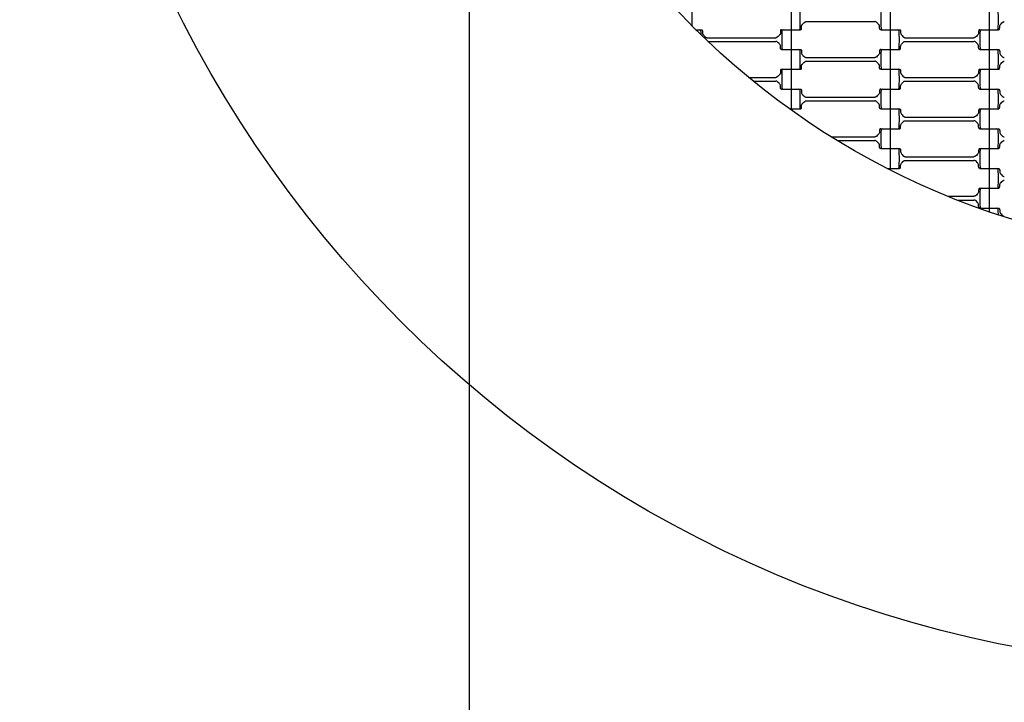
# Model space of a CAD drawing. Units: millimetres. Extents: x 2452 to 6692, y 169 to 4717.
# Drawn here: x 3589 to 4384, y 1306 to 1857 of the extents above; entities that cross this region are included whole.
import ezdxf

# ---------------------------------------------------------------- set-up
doc = ezdxf.new("R2010")
doc.units = ezdxf.units.MM
doc.header["$LTSCALE"] = 20
doc.linetypes.add('DASHEDX2', pattern=[38.1, 25.4, -12.7])
doc.dimstyles.new('ISO-25', dxfattribs={"dimtxt": 2.5, "dimasz": 2.5, "dimexe": 1.25, "dimexo": 0.625, "dimtad": 1, "dimtxsty": 'Standard', "dimcen": 2.5, "dimadec": 0, "dimazin": 0, "dimtfac": 1, "dimtmove": 0, "dimatfit": 3, "dimfxl": 1, "dimarcsym": 0})

# ---------------------------------------------------------------- blocks, each defined once
blk = doc.blocks.new('*D3')
at = {"color": 0, "lineweight": -2, "ltscale": 20}
for p, q in [((3952.08, 2288.02), (3952.08, 1032.1)), ((5192.08, 2288.02), (5192.08, 1032.1)), ((5189.58, 1033.35), (3954.58, 1033.35))]:
    blk.add_line(p, q, dxfattribs=at)
at = {"color": 0}
for points in [[(3954.58, 1033.76), (3954.58, 1032.93), (3952.08, 1033.35)], [(5189.58, 1032.93), (5189.58, 1033.76), (5192.08, 1033.35)]]:
    blk.add_solid(points, dxfattribs=at)
at = {"layer": 'Defpoints', "color": 0}
for p in [(3952.08, 2288.64), (5192.08, 2288.64), (3952.08, 1033.35)]:
    blk.add_point(p, dxfattribs=at)
at = {"color": 0, "ltscale": 20, "insert": (4572.08, 1079.92), "char_height": 90, "attachment_point": 5}
blk.add_mtext('1240', dxfattribs=at)

msp = doc.modelspace()

# ---------------------------------------------------------------- linework, layer by layer
for p, q in [((4132.082, 1864.642), (4132.082, 1851.836)), ((4212.082, 1864.642), (4212.082, 1848.642)), ((4292.082, 1864.642), (4292.082, 1848.642)), ((4372.082, 1864.642), (4372.082, 1848.642)), ((4224.325, 1855.142), (4279.84, 1855.142)), ((4135.276, 1848.642), (4139.631, 1848.642)), ((4135.276, 1848.642), (4138.399, 1848.642)), ((4204.533, 1848.642), (4218.399, 1848.642)), ((4205.766, 1848.642), (4219.631, 1848.642)), ((4212.082, 1848.642), (4212.082, 1832.642)), ((4284.533, 1848.642), (4298.399, 1848.642)), ((4285.766, 1848.642), (4299.631, 1848.642)), ((4292.082, 1848.642), (4292.082, 1832.642)), ((4364.533, 1848.642), (4378.399, 1848.642)), ((4365.766, 1848.642), (4379.631, 1848.642)), ((4372.082, 1848.642), (4372.082, 1832.642)), ((4144.325, 1842.142), (4199.84, 1842.142)), ((4145.058, 1839.142), (4199.84, 1839.142)), ((4304.325, 1842.142), (4359.84, 1842.142)), ((4304.325, 1839.142), (4359.84, 1839.142)), ((4204.533, 1832.642), (4218.399, 1832.642)), ((4205.766, 1832.642), (4219.631, 1832.642)), ((4212.082, 1832.642), (4212.082, 1816.642)), ((4284.533, 1832.642), (4298.399, 1832.642)), ((4285.766, 1832.642), (4299.631, 1832.642)), ((4292.082, 1832.642), (4292.082, 1816.642)), ((4364.533, 1832.642), (4378.399, 1832.642)), ((4365.766, 1832.642), (4379.631, 1832.642)), ((4372.082, 1832.642), (4372.082, 1816.642)), ((4224.325, 1826.142), (4279.84, 1826.142)), ((4224.325, 1823.142), (4279.84, 1823.142)), ((4204.533, 1816.642), (4218.399, 1816.642)), ((4205.766, 1816.642), (4219.631, 1816.642)), ((4212.082, 1816.642), (4212.082, 1800.642)), ((4284.533, 1816.642), (4298.399, 1816.642)), ((4285.766, 1816.642), (4299.631, 1816.642)), ((4292.082, 1816.642), (4292.082, 1800.642)), ((4364.533, 1816.642), (4378.399, 1816.642)), ((4365.766, 1816.642), (4379.631, 1816.642)), ((4372.082, 1816.642), (4372.082, 1800.642)), ((4177.826, 1810.142), (4199.84, 1810.142)), ((4181.496, 1807.142), (4199.84, 1807.142)), ((4304.325, 1810.142), (4359.84, 1810.142)), ((4304.325, 1807.142), (4359.84, 1807.142)), ((4204.533, 1800.642), (4218.399, 1800.642)), ((4205.766, 1800.642), (4219.631, 1800.642)), ((4212.082, 1800.642), (4212.082, 1784.642)), ((4284.533, 1800.642), (4298.399, 1800.642)), ((4285.766, 1800.642), (4299.631, 1800.642)), ((4292.082, 1800.642), (4292.082, 1784.642)), ((4364.533, 1800.642), (4378.399, 1800.642)), ((4365.766, 1800.642), (4379.631, 1800.642)), ((4372.082, 1800.642), (4372.082, 1784.642)), ((4224.325, 1794.142), (4279.84, 1794.142)), ((4224.325, 1791.142), (4279.84, 1791.142)), ((4210.995, 1784.642), (4219.631, 1784.642)), ((4210.995, 1784.642), (4218.399, 1784.642)), ((4212.082, 1784.642), (4212.082, 1783.865)), ((4284.533, 1784.642), (4298.399, 1784.642)), ((4285.766, 1784.642), (4299.631, 1784.642)), ((4292.082, 1784.642), (4292.082, 1768.642)), ((4364.533, 1784.642), (4378.399, 1784.642)), ((4365.766, 1784.642), (4379.631, 1784.642)), ((4372.082, 1784.642), (4372.082, 1768.642)), ((4304.325, 1778.142), (4359.84, 1778.142)), ((4304.325, 1775.142), (4359.84, 1775.142)), ((4284.533, 1768.642), (4298.399, 1768.642)), ((4285.766, 1768.642), (4299.631, 1768.642)), ((4292.082, 1768.642), (4292.082, 1752.642)), ((4364.533, 1768.642), (4378.399, 1768.642)), ((4365.766, 1768.642), (4379.631, 1768.642)), ((4372.082, 1768.642), (4372.082, 1752.642)), ((4244.672, 1762.142), (4279.84, 1762.142)), ((4249.546, 1759.142), (4279.84, 1759.142)), ((4284.533, 1752.642), (4298.399, 1752.642)), ((4285.766, 1752.642), (4299.631, 1752.642)), ((4292.082, 1752.642), (4292.082, 1736.642)), ((4364.533, 1752.642), (4378.399, 1752.642)), ((4365.766, 1752.642), (4379.631, 1752.642)), ((4372.082, 1752.642), (4372.082, 1736.642)), ((4304.325, 1746.142), (4359.84, 1746.142)), ((4304.325, 1743.142), (4359.84, 1743.142)), ((4289.777, 1736.642), (4299.631, 1736.642)), ((4289.777, 1736.642), (4298.399, 1736.642)), ((4292.082, 1736.642), (4292.082, 1735.47)), ((4364.533, 1736.642), (4378.399, 1736.642)), ((4365.766, 1736.642), (4379.631, 1736.642)), ((4372.082, 1736.642), (4372.082, 1720.642)), ((4364.533, 1720.642), (4378.399, 1720.642)), ((4365.766, 1720.642), (4379.631, 1720.642)), ((4372.082, 1720.642), (4372.082, 1704.642)), ((4338.952, 1714.142), (4359.84, 1714.142)), ((4346.486, 1711.142), (4359.84, 1711.142)), ((4364.533, 1704.642), (4378.399, 1704.642)), ((4365.766, 1704.642), (4379.631, 1704.642)), ((4372.082, 1704.642), (4372.082, 1701.786))]:
    msp.add_line(p, q)
at = {"linetype": 'DASHEDX2'}
msp.add_circle((4572.082, 2288.642), 2120, dxfattribs=at)
for radius in [955, 620]:
    msp.add_circle((4572.082, 2288.642), radius)
for centre, radius, start, end in [((4085.33, 1856.642), 134.252, 357.000017, 2.99997), ((4418.835, 1856.642), 134.252, 177.00003, 182.999983), ((4245.33, 1856.642), 134.252, 357.000017, 2.99997), ((4138.399, 1847.642), 1, 1.500163, 89.999931), ((4005.33, 1840.642), 134.252, 1.630076, 2.99997), ((4338.835, 1840.642), 134.252, 177.00003, 182.999983), ((4205.766, 1847.642), 1, 90, 178.5), ((4218.399, 1849.642), 1, 270.000085, 358.503499), ((4285.766, 1849.642), 1, 181.5, 270), ((4298.399, 1847.642), 1, 1.500163, 89.999931), ((4165.33, 1840.642), 134.252, 357.000017, 2.99997), ((4498.835, 1840.642), 134.252, 177.00003, 182.999983), ((4365.766, 1847.642), 1, 90, 178.5), ((4378.399, 1849.642), 1, 270.000085, 358.503499), ((4205.766, 1833.642), 1, 181.5, 270), ((4218.399, 1831.642), 1, 1.500163, 89.999931), ((4085.33, 1824.642), 134.252, 357.000017, 2.99997), ((4418.835, 1824.642), 134.252, 177.00003, 182.999983), ((4285.766, 1831.642), 1, 90, 178.5), ((4298.399, 1833.642), 1, 270.000085, 358.503499), ((4365.766, 1833.642), 1, 181.5, 270), ((4378.399, 1831.642), 1, 1.500163, 89.999931), ((4245.33, 1824.642), 134.252, 357.000017, 2.99997), ((4338.835, 1808.642), 134.252, 177.00003, 182.999983), ((4205.766, 1815.642), 1, 90, 178.5), ((4218.399, 1817.642), 1, 270.000085, 358.503499), ((4285.766, 1817.642), 1, 181.5, 270), ((4298.399, 1815.642), 1, 1.500163, 89.999931), ((4165.33, 1808.642), 134.252, 357.000017, 2.99997), ((4498.835, 1808.642), 134.252, 177.00003, 182.999983), ((4365.766, 1815.642), 1, 90, 178.5), ((4378.399, 1817.642), 1, 270.000085, 358.503499), ((4205.766, 1801.642), 1, 181.5, 270), ((4218.399, 1799.642), 1, 1.500163, 89.999931), ((4085.33, 1792.642), 134.252, 357.000017, 2.99997), ((4418.835, 1792.642), 134.252, 177.00003, 182.999983), ((4285.766, 1799.642), 1, 90, 178.5), ((4298.399, 1801.642), 1, 270.000085, 358.503499), ((4365.766, 1801.642), 1, 181.5, 270), ((4378.399, 1799.642), 1, 1.500163, 89.999931), ((4245.33, 1792.642), 134.252, 357.000017, 2.99997), ((4218.399, 1785.642), 1, 270.000085, 358.503499), ((4285.766, 1785.642), 1, 181.5, 270), ((4298.399, 1783.642), 1, 1.500163, 89.999931), ((4165.33, 1776.642), 134.252, 357.000017, 2.99997), ((4498.835, 1776.642), 134.252, 177.00003, 182.999983), ((4365.766, 1783.642), 1, 90, 178.5), ((4378.399, 1785.642), 1, 270.000085, 358.503499), ((4418.835, 1760.642), 134.252, 177.00003, 182.999983), ((4285.766, 1767.642), 1, 90, 178.5), ((4298.399, 1769.642), 1, 270.000085, 358.503499), ((4365.766, 1769.642), 1, 181.5, 270), ((4378.399, 1767.642), 1, 1.500163, 89.999931), ((4245.33, 1760.642), 134.252, 357.000017, 2.99997), ((4285.766, 1753.642), 1, 181.5, 270), ((4298.399, 1751.642), 1, 1.500163, 89.999931), ((4165.33, 1744.642), 134.252, 357.000017, 2.99997), ((4498.835, 1744.642), 134.252, 177.00003, 182.999983), ((4365.766, 1751.642), 1, 90, 178.5), ((4378.399, 1753.642), 1, 270.000085, 358.503499), ((4298.399, 1737.642), 1, 270.000085, 358.503499), ((4365.766, 1737.642), 1, 181.5, 270), ((4378.399, 1735.642), 1, 1.500163, 89.999931), ((4245.33, 1728.642), 134.252, 357.000017, 2.99997), ((4498.835, 1712.642), 134.252, 177.00003, 182.999983), ((4365.766, 1719.642), 1, 90, 178.5), ((4378.399, 1721.642), 1, 270.000085, 358.503499), ((4365.766, 1705.642), 1, 181.5, 270), ((4378.399, 1703.642), 1, 1.500163, 89.999931), ((4245.33, 1696.642), 134.252, 1.13093, 2.99997)]:
    msp.add_arc(centre, radius, start, end)
for points in [[(4219.631, 1848.642), (4219.866, 1848.696), (4220.336, 1848.803), (4220.665, 1849.838), (4220.487, 1851.01), (4220.823, 1852.456), (4221.937, 1853.551), (4222.773, 1854.612), (4223.764, 1855.107), (4224.175, 1855.133), (4224.325, 1855.142)], [(4284.533, 1848.642), (4284.298, 1848.696), (4283.828, 1848.803), (4283.499, 1849.838), (4283.678, 1851.01), (4283.341, 1852.456), (4282.227, 1853.551), (4281.391, 1854.612), (4280.4, 1855.107), (4279.989, 1855.133), (4279.84, 1855.142)], [(4379.631, 1848.642), (4379.866, 1848.696), (4380.336, 1848.803), (4380.665, 1849.838), (4380.487, 1851.01), (4380.823, 1852.456), (4381.937, 1853.551), (4382.773, 1854.612), (4383.764, 1855.107), (4384.175, 1855.133), (4384.325, 1855.142)], [(4139.631, 1848.642), (4139.866, 1848.589), (4140.336, 1848.482), (4140.665, 1847.447), (4140.487, 1846.275), (4140.823, 1844.829), (4141.937, 1843.733), (4142.773, 1842.673), (4143.764, 1842.178), (4144.175, 1842.152), (4144.325, 1842.142)], [(4204.533, 1848.642), (4204.298, 1848.589), (4203.828, 1848.482), (4203.499, 1847.447), (4203.678, 1846.275), (4203.341, 1844.829), (4202.227, 1843.733), (4201.391, 1842.673), (4200.4, 1842.178), (4199.989, 1842.152), (4199.84, 1842.142)], [(4299.631, 1848.642), (4299.866, 1848.589), (4300.336, 1848.482), (4300.665, 1847.447), (4300.487, 1846.275), (4300.823, 1844.829), (4301.937, 1843.733), (4302.773, 1842.673), (4303.764, 1842.178), (4304.175, 1842.152), (4304.325, 1842.142)], [(4364.533, 1848.642), (4364.298, 1848.589), (4363.828, 1848.482), (4363.499, 1847.447), (4363.678, 1846.275), (4363.341, 1844.829), (4362.227, 1843.733), (4361.391, 1842.673), (4360.4, 1842.178), (4359.989, 1842.152), (4359.84, 1842.142)], [(4204.533, 1832.642), (4204.298, 1832.696), (4203.828, 1832.803), (4203.499, 1833.838), (4203.678, 1835.01), (4203.341, 1836.456), (4202.227, 1837.551), (4201.391, 1838.612), (4200.4, 1839.107), (4199.989, 1839.133), (4199.84, 1839.142)], [(4299.631, 1832.642), (4299.866, 1832.696), (4300.336, 1832.803), (4300.665, 1833.838), (4300.487, 1835.01), (4300.823, 1836.456), (4301.937, 1837.551), (4302.773, 1838.612), (4303.764, 1839.107), (4304.175, 1839.133), (4304.325, 1839.142)], [(4364.533, 1832.642), (4364.298, 1832.696), (4363.828, 1832.803), (4363.499, 1833.838), (4363.678, 1835.01), (4363.341, 1836.456), (4362.227, 1837.551), (4361.391, 1838.612), (4360.4, 1839.107), (4359.989, 1839.133), (4359.84, 1839.142)], [(4219.631, 1832.642), (4219.866, 1832.589), (4220.336, 1832.482), (4220.665, 1831.447), (4220.487, 1830.275), (4220.823, 1828.829), (4221.937, 1827.733), (4222.773, 1826.673), (4223.764, 1826.178), (4224.175, 1826.152), (4224.325, 1826.142)], [(4284.533, 1832.642), (4284.298, 1832.589), (4283.828, 1832.482), (4283.499, 1831.447), (4283.678, 1830.275), (4283.341, 1828.829), (4282.227, 1827.733), (4281.391, 1826.673), (4280.4, 1826.178), (4279.989, 1826.152), (4279.84, 1826.142)], [(4379.631, 1832.642), (4379.866, 1832.589), (4380.336, 1832.482), (4380.665, 1831.447), (4380.487, 1830.275), (4380.823, 1828.829), (4381.937, 1827.733), (4382.773, 1826.673), (4383.764, 1826.178), (4384.175, 1826.152), (4384.325, 1826.142)], [(4219.631, 1816.642), (4219.866, 1816.696), (4220.336, 1816.803), (4220.665, 1817.838), (4220.487, 1819.01), (4220.823, 1820.456), (4221.937, 1821.551), (4222.773, 1822.612), (4223.764, 1823.107), (4224.175, 1823.133), (4224.325, 1823.142)], [(4284.533, 1816.642), (4284.298, 1816.696), (4283.828, 1816.803), (4283.499, 1817.838), (4283.678, 1819.01), (4283.341, 1820.456), (4282.227, 1821.551), (4281.391, 1822.612), (4280.4, 1823.107), (4279.989, 1823.133), (4279.84, 1823.142)], [(4379.631, 1816.642), (4379.866, 1816.696), (4380.336, 1816.803), (4380.665, 1817.838), (4380.487, 1819.01), (4380.823, 1820.456), (4381.937, 1821.551), (4382.773, 1822.612), (4383.764, 1823.107), (4384.175, 1823.133), (4384.325, 1823.142)], [(4204.533, 1816.642), (4204.298, 1816.589), (4203.828, 1816.482), (4203.499, 1815.447), (4203.678, 1814.275), (4203.341, 1812.829), (4202.227, 1811.733), (4201.391, 1810.673), (4200.4, 1810.178), (4199.989, 1810.152), (4199.84, 1810.142)], [(4299.631, 1816.642), (4299.866, 1816.589), (4300.336, 1816.482), (4300.665, 1815.447), (4300.487, 1814.275), (4300.823, 1812.829), (4301.937, 1811.733), (4302.773, 1810.673), (4303.764, 1810.178), (4304.175, 1810.152), (4304.325, 1810.142)], [(4364.533, 1816.642), (4364.298, 1816.589), (4363.828, 1816.482), (4363.499, 1815.447), (4363.678, 1814.275), (4363.341, 1812.829), (4362.227, 1811.733), (4361.391, 1810.673), (4360.4, 1810.178), (4359.989, 1810.152), (4359.84, 1810.142)], [(4204.533, 1800.642), (4204.298, 1800.696), (4203.828, 1800.803), (4203.499, 1801.838), (4203.678, 1803.01), (4203.341, 1804.456), (4202.227, 1805.551), (4201.391, 1806.612), (4200.4, 1807.107), (4199.989, 1807.133), (4199.84, 1807.142)], [(4299.631, 1800.642), (4299.866, 1800.696), (4300.336, 1800.803), (4300.665, 1801.838), (4300.487, 1803.01), (4300.823, 1804.456), (4301.937, 1805.551), (4302.773, 1806.612), (4303.764, 1807.107), (4304.175, 1807.133), (4304.325, 1807.142)], [(4364.533, 1800.642), (4364.298, 1800.696), (4363.828, 1800.803), (4363.499, 1801.838), (4363.678, 1803.01), (4363.341, 1804.456), (4362.227, 1805.551), (4361.391, 1806.612), (4360.4, 1807.107), (4359.989, 1807.133), (4359.84, 1807.142)], [(4219.631, 1800.642), (4219.866, 1800.589), (4220.336, 1800.482), (4220.665, 1799.447), (4220.487, 1798.275), (4220.823, 1796.829), (4221.937, 1795.733), (4222.773, 1794.673), (4223.764, 1794.178), (4224.175, 1794.152), (4224.325, 1794.142)], [(4284.533, 1800.642), (4284.298, 1800.589), (4283.828, 1800.482), (4283.499, 1799.447), (4283.678, 1798.275), (4283.341, 1796.829), (4282.227, 1795.733), (4281.391, 1794.673), (4280.4, 1794.178), (4279.989, 1794.152), (4279.84, 1794.142)], [(4379.631, 1800.642), (4379.866, 1800.589), (4380.336, 1800.482), (4380.665, 1799.447), (4380.487, 1798.275), (4380.823, 1796.829), (4381.937, 1795.733), (4382.773, 1794.673), (4383.764, 1794.178), (4384.175, 1794.152), (4384.325, 1794.142)], [(4219.631, 1784.642), (4219.866, 1784.696), (4220.336, 1784.803), (4220.665, 1785.838), (4220.487, 1787.01), (4220.823, 1788.456), (4221.937, 1789.551), (4222.773, 1790.612), (4223.764, 1791.107), (4224.175, 1791.133), (4224.325, 1791.142)], [(4284.533, 1784.642), (4284.298, 1784.696), (4283.828, 1784.803), (4283.499, 1785.838), (4283.678, 1787.01), (4283.341, 1788.456), (4282.227, 1789.551), (4281.391, 1790.612), (4280.4, 1791.107), (4279.989, 1791.133), (4279.84, 1791.142)], [(4379.631, 1784.642), (4379.866, 1784.696), (4380.336, 1784.803), (4380.665, 1785.838), (4380.487, 1787.01), (4380.823, 1788.456), (4381.937, 1789.551), (4382.773, 1790.612), (4383.764, 1791.107), (4384.175, 1791.133), (4384.325, 1791.142)], [(4299.631, 1784.642), (4299.866, 1784.589), (4300.336, 1784.482), (4300.665, 1783.447), (4300.487, 1782.275), (4300.823, 1780.829), (4301.937, 1779.733), (4302.773, 1778.673), (4303.764, 1778.178), (4304.175, 1778.152), (4304.325, 1778.142)], [(4364.533, 1784.642), (4364.298, 1784.589), (4363.828, 1784.482), (4363.499, 1783.447), (4363.678, 1782.275), (4363.341, 1780.829), (4362.227, 1779.733), (4361.391, 1778.673), (4360.4, 1778.178), (4359.989, 1778.152), (4359.84, 1778.142)], [(4299.631, 1768.642), (4299.866, 1768.696), (4300.336, 1768.803), (4300.665, 1769.838), (4300.487, 1771.01), (4300.823, 1772.456), (4301.937, 1773.551), (4302.773, 1774.612), (4303.764, 1775.107), (4304.175, 1775.133), (4304.325, 1775.142)], [(4364.533, 1768.642), (4364.298, 1768.696), (4363.828, 1768.803), (4363.499, 1769.838), (4363.678, 1771.01), (4363.341, 1772.456), (4362.227, 1773.551), (4361.391, 1774.612), (4360.4, 1775.107), (4359.989, 1775.133), (4359.84, 1775.142)], [(4284.533, 1768.642), (4284.298, 1768.589), (4283.828, 1768.482), (4283.499, 1767.447), (4283.678, 1766.275), (4283.341, 1764.829), (4282.227, 1763.733), (4281.391, 1762.673), (4280.4, 1762.178), (4279.989, 1762.152), (4279.84, 1762.142)], [(4379.631, 1768.642), (4379.866, 1768.589), (4380.336, 1768.482), (4380.665, 1767.447), (4380.487, 1766.275), (4380.823, 1764.829), (4381.937, 1763.733), (4382.773, 1762.673), (4383.764, 1762.178), (4384.175, 1762.152), (4384.325, 1762.142)], [(4284.533, 1752.642), (4284.298, 1752.696), (4283.828, 1752.803), (4283.499, 1753.838), (4283.678, 1755.01), (4283.341, 1756.456), (4282.227, 1757.551), (4281.391, 1758.612), (4280.4, 1759.107), (4279.989, 1759.133), (4279.84, 1759.142)], [(4379.631, 1752.642), (4379.866, 1752.696), (4380.336, 1752.803), (4380.665, 1753.838), (4380.487, 1755.01), (4380.823, 1756.456), (4381.937, 1757.551), (4382.773, 1758.612), (4383.764, 1759.107), (4384.175, 1759.133), (4384.325, 1759.142)], [(4299.631, 1752.642), (4299.866, 1752.589), (4300.336, 1752.482), (4300.665, 1751.447), (4300.487, 1750.275), (4300.823, 1748.829), (4301.937, 1747.733), (4302.773, 1746.673), (4303.764, 1746.178), (4304.175, 1746.152), (4304.325, 1746.142)], [(4364.533, 1752.642), (4364.298, 1752.589), (4363.828, 1752.482), (4363.499, 1751.447), (4363.678, 1750.275), (4363.341, 1748.829), (4362.227, 1747.733), (4361.391, 1746.673), (4360.4, 1746.178), (4359.989, 1746.152), (4359.84, 1746.142)], [(4299.631, 1736.642), (4299.866, 1736.696), (4300.336, 1736.803), (4300.665, 1737.838), (4300.487, 1739.01), (4300.823, 1740.456), (4301.937, 1741.551), (4302.773, 1742.612), (4303.764, 1743.107), (4304.175, 1743.133), (4304.325, 1743.142)], [(4364.533, 1736.642), (4364.298, 1736.696), (4363.828, 1736.803), (4363.499, 1737.838), (4363.678, 1739.01), (4363.341, 1740.456), (4362.227, 1741.551), (4361.391, 1742.612), (4360.4, 1743.107), (4359.989, 1743.133), (4359.84, 1743.142)], [(4379.631, 1736.642), (4379.866, 1736.589), (4380.336, 1736.482), (4380.665, 1735.447), (4380.487, 1734.275), (4380.823, 1732.829), (4381.937, 1731.733), (4382.773, 1730.673), (4383.764, 1730.178), (4384.175, 1730.152), (4384.325, 1730.142)], [(4379.631, 1720.642), (4379.866, 1720.696), (4380.336, 1720.803), (4380.665, 1721.838), (4380.487, 1723.01), (4380.823, 1724.456), (4381.937, 1725.551), (4382.773, 1726.612), (4383.764, 1727.107), (4384.175, 1727.133), (4384.325, 1727.142)], [(4364.533, 1720.642), (4364.298, 1720.589), (4363.828, 1720.482), (4363.499, 1719.447), (4363.678, 1718.275), (4363.341, 1716.829), (4362.227, 1715.733), (4361.391, 1714.673), (4360.4, 1714.178), (4359.989, 1714.152), (4359.84, 1714.142)], [(4364.533, 1704.642), (4364.298, 1704.696), (4363.828, 1704.803), (4363.499, 1705.838), (4363.678, 1707.01), (4363.341, 1708.456), (4362.227, 1709.551), (4361.391, 1710.612), (4360.4, 1711.107), (4359.989, 1711.133), (4359.84, 1711.142)], [(4379.631, 1704.642), (4379.866, 1704.589), (4380.336, 1704.482), (4380.665, 1703.447), (4380.487, 1702.275), (4380.823, 1700.829), (4381.937, 1699.733), (4382.773, 1698.673), (4383.764, 1698.178), (4384.175, 1698.152), (4384.325, 1698.142)]]:
    msp.add_open_spline(points, degree=3, knots=[0, 0, 0, 0, 0.6742919, 1.3485837, 2.9306961, 4.3147461, 5.5577661, 7.5468731, 8.3272356, 8.774944, 8.774944, 8.774944, 8.774944])

# ---------------------------------------------------------------- dimensions: what is measured, and where the dimension line sits
at = {"ltscale": 20}
dim = msp.add_linear_dim(base=(3952.082, 1033.348), p1=(5192.082, 2288.642), p2=(3952.082, 2288.642), dimstyle='ISO-25', override={"dimtxt": 90}, dxfattribs=at)
dim.commit()
dim.dimension.update_dxf_attribs({"geometry": '*D3', "text_midpoint": (4572.082, 1079.925)})

doc.saveas('drawing.dxf')
